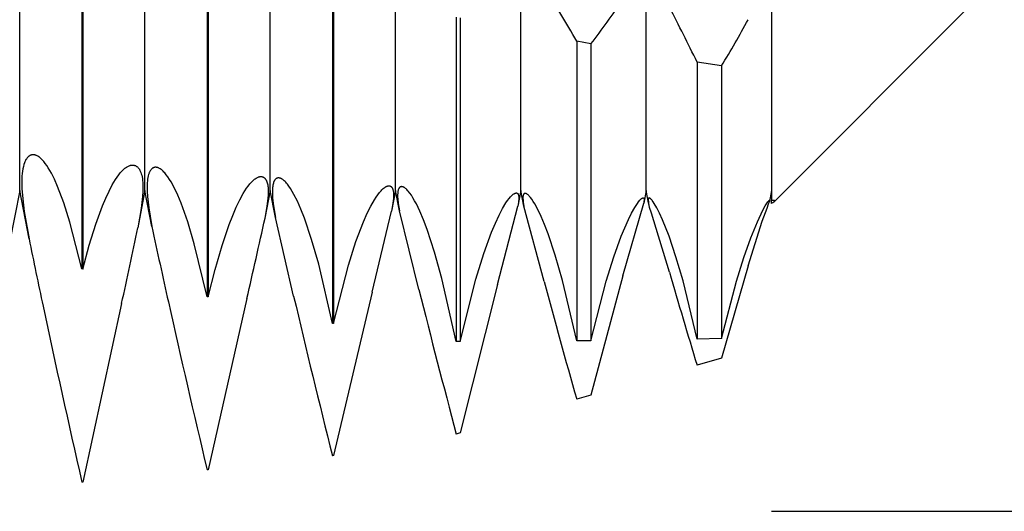
# Model space of a CAD drawing. Extents: x -44 to 82, y -4 to 95.
# Drawn here: x 60 to 68, y -4 to 0 of the extents above; entities that cross this region are included whole.
import ezdxf

# ---------------------------------------------------------------- set-up
doc = ezdxf.new("R2010")
doc.units = 0
doc.header["$PDMODE"] = 1
doc.header["$PDSIZE"] = 1
doc.layers.get('DEFPOINTS').update_dxf_attribs({"linetype": 'CONTINUOUS'})
doc.layers.add('1', color=4, linetype='CONTINUOUS')
doc.layers.add('2', color=7, linetype='CONTINUOUS')
doc.styles.get("Standard").update_dxf_attribs({"font": 'monos.ttf'})
doc.dimstyles.get("Standard").update_dxf_attribs({"dimtxt": 3.5, "dimasz": 2.5, "dimexe": 0, "dimexo": 1.25, "dimtad": 1, "dimtoh": 1, "dimdsep": 46, "dimtxsty": 'STANDARD', "dimcen": 0.09, "dimazin": 2, "dimtp": 1, "dimtm": 1, "dimtfac": 1, "dimtofl": 0, "dimtmove": 0, "dimatfit": 3, "dimfxl": 1, "dimtolj": 1, "dimtzin": 0, "dimarcsym": 0})

# ---------------------------------------------------------------- blocks, each defined once
blk = doc.blocks.new('*D2')
at = {"layer": '2', "color": 0, "lineweight": -2}
for p, q in [((66, 4), (82.25, 4)), ((81, 1.5), (81, -1.5)), ((66, -4), (82.25, -4))]:
    blk.add_line(p, q, dxfattribs=at)
at = {"layer": '2', "color": 0}
for points in [[(81.4167, 1.5), (80.5833, 1.5), (81, 4)], [(80.5833, -1.5), (81.4167, -1.5), (81, -4)]]:
    blk.add_solid(points, dxfattribs=at)
at = {"layer": 'DEFPOINTS', "color": 0}
for p in [(66, 4), (66, -4), (81, -4)]:
    blk.add_point(p, dxfattribs=at)
at = {"layer": '2', "color": 0, "insert": (78.5638, 0), "char_height": 3.5, "attachment_point": 5, "rotation": 90}
blk.add_mtext('\\A1;8', dxfattribs=at)

msp = doc.modelspace()

# ---------------------------------------------------------------- linework, layer by layer
at = {"layer": '1', "color": 1}
for p, q in [((60, -1.44), (60, 1.44)), ((61, -1.44), (61, 1.44)), ((62, -1.44), (62, 1.44)), ((63, -1.44), (63, 1.44)), ((64, -1.44), (64, 1.44)), ((65, -1.44), (65, 1.44)), ((60.4961, 0.7193), (60.4961, -2.0656)), ((60.5039, 0.7173), (60.5039, -2.0674)), ((66, 0.6433), (66, -1.5226)), ((61.4961, 0.4569), (61.4961, -2.2881)), ((61.5039, 0.4549), (61.5039, -2.2898)), ((62.4961, 0.1926), (62.4961, -2.5005)), ((62.5039, 0.1905), (62.5039, -2.5021)), ((66.0231, -1.5269), (67.55, 0)), ((63.4845, -0.0562), (63.4845, -2.6446)), ((63.5168, -0.0631), (63.5168, -2.6447)), ((64.4454, -0.2491), (64.4454, -2.6412)), ((64.5592, -0.2702), (64.4454, -0.2491)), ((64.5592, -0.2702), (64.5592, -2.64)), ((65.4063, -0.4155), (65.4063, -2.6259)), ((65.6016, -0.4461), (65.4063, -0.4155)), ((65.6016, -0.4461), (65.6016, -2.6212)), ((60.0638, -1.1757), (60.0602, -1.1799)), ((60.0674, -1.172), (60.0638, -1.1757)), ((60.0712, -1.1686), (60.0674, -1.172)), ((60.0731, -1.167), (60.0712, -1.1686)), ((60.075, -1.1656), (60.0731, -1.167)), ((60.077, -1.1642), (60.075, -1.1656)), ((60.079, -1.1629), (60.077, -1.1642)), ((60.081, -1.1617), (60.079, -1.1629)), ((60.083, -1.1606), (60.081, -1.1617)), ((60.0851, -1.1596), (60.083, -1.1606)), ((60.0871, -1.1587), (60.0851, -1.1596)), ((60.0892, -1.1579), (60.0871, -1.1587)), ((60.0913, -1.1572), (60.0892, -1.1579)), ((60.0935, -1.1566), (60.0913, -1.1572)), ((60.0956, -1.156), (60.0935, -1.1566)), ((60.0978, -1.1556), (60.0956, -1.156)), ((60.1, -1.1552), (60.0978, -1.1556)), ((60.1022, -1.155), (60.1, -1.1552)), ((60.1044, -1.1548), (60.1022, -1.155)), ((60.1066, -1.1548), (60.1044, -1.1548)), ((60.1089, -1.1548), (60.1066, -1.1548)), ((60.1112, -1.1549), (60.1089, -1.1548)), ((60.1135, -1.1551), (60.1112, -1.1549)), ((60.1161, -1.1554), (60.1135, -1.1551)), ((60.1187, -1.1559), (60.1161, -1.1554)), ((60.1213, -1.1565), (60.1187, -1.1559)), ((60.124, -1.1572), (60.1213, -1.1565)), ((60.1267, -1.158), (60.124, -1.1572)), ((60.1294, -1.1589), (60.1267, -1.158)), ((60.1321, -1.16), (60.1294, -1.1589)), ((60.1348, -1.1612), (60.1321, -1.16)), ((60.1403, -1.1639), (60.1348, -1.1612)), ((60.1459, -1.167), (60.1403, -1.1639)), ((60.1515, -1.1706), (60.1459, -1.167)), ((60.1572, -1.1747), (60.1515, -1.1706)), ((60.1629, -1.1793), (60.1572, -1.1747)), ((60.0293, -1.2493), (60.0255, -1.2665)), ((60.0337, -1.2334), (60.0293, -1.2493)), ((60.0386, -1.219), (60.0337, -1.2334)), ((60.0413, -1.2123), (60.0386, -1.219)), ((60.0442, -1.206), (60.0413, -1.2123)), ((60.0471, -1.2), (60.0442, -1.206)), ((60.0502, -1.1944), (60.0471, -1.2)), ((60.0534, -1.1892), (60.0502, -1.1944)), ((60.0568, -1.1843), (60.0534, -1.1892)), ((60.0602, -1.1799), (60.0568, -1.1843)), ((60.1687, -1.1843), (60.1629, -1.1793)), ((60.1745, -1.1898), (60.1687, -1.1843)), ((60.1803, -1.1957), (60.1745, -1.1898)), ((60.1922, -1.209), (60.1803, -1.1957)), ((60.2041, -1.224), (60.1922, -1.209)), ((60.2162, -1.2409), (60.2041, -1.224)), ((60.2283, -1.2595), (60.2162, -1.2409)), ((60.8454, -1.2589), (60.8513, -1.2548)), ((60.8513, -1.2548), (60.8571, -1.2511)), ((60.8571, -1.2511), (60.8628, -1.2478)), ((60.8628, -1.2478), (60.8685, -1.245)), ((60.8685, -1.245), (60.8741, -1.2426)), ((60.8741, -1.2426), (60.8797, -1.2407)), ((60.8797, -1.2407), (60.8824, -1.2399)), ((60.8824, -1.2399), (60.8851, -1.2392)), ((60.8851, -1.2392), (60.8878, -1.2386)), ((60.8878, -1.2386), (60.8905, -1.2381)), ((60.8905, -1.2381), (60.8931, -1.2378)), ((60.8931, -1.2378), (60.8958, -1.2375)), ((60.8958, -1.2375), (60.8984, -1.2374)), ((60.8984, -1.2374), (60.9009, -1.2373)), ((60.9009, -1.2373), (60.9035, -1.2374)), ((60.9035, -1.2374), (60.906, -1.2376)), ((60.906, -1.2376), (60.9096, -1.2381)), ((60.9096, -1.2381), (60.9131, -1.2388)), ((60.9131, -1.2388), (60.9166, -1.2397)), ((60.9166, -1.2397), (60.92, -1.2408)), ((60.92, -1.2408), (60.9233, -1.2422)), ((60.9233, -1.2422), (60.9266, -1.2438)), ((60.9266, -1.2438), (60.9298, -1.2457)), ((60.9298, -1.2457), (60.933, -1.2477)), ((60.933, -1.2477), (60.9361, -1.25)), ((60.9361, -1.25), (60.939, -1.2526)), ((60.939, -1.2526), (60.942, -1.2553)), ((60.942, -1.2553), (60.9448, -1.2583)), ((61.0729, -1.2568), (61.0713, -1.2573)), ((61.0745, -1.2564), (61.0729, -1.2568)), ((61.0761, -1.256), (61.0745, -1.2564)), ((61.0777, -1.2557), (61.0761, -1.256)), ((61.0794, -1.2554), (61.0777, -1.2557)), ((61.0811, -1.2553), (61.0794, -1.2554)), ((61.0828, -1.2551), (61.0811, -1.2553)), ((61.0845, -1.2551), (61.0828, -1.2551)), ((61.0862, -1.2551), (61.0845, -1.2551)), ((61.0879, -1.2551), (61.0862, -1.2551)), ((61.0897, -1.2553), (61.0879, -1.2551)), ((61.0922, -1.2556), (61.0897, -1.2553)), ((61.0948, -1.256), (61.0922, -1.2556)), ((61.0975, -1.2566), (61.0948, -1.256)), ((61.1001, -1.2573), (61.0975, -1.2566)), ((60.018, -1.3265), (60.0164, -1.3731)), ((60.0198, -1.3052), (60.018, -1.3265)), ((60.0223, -1.2852), (60.0198, -1.3052)), ((60.0255, -1.2665), (60.0223, -1.2852)), ((60.2528, -1.302), (60.2283, -1.2595)), ((60.2775, -1.3513), (60.2528, -1.302)), ((60.7648, -1.3518), (60.7776, -1.3328)), ((60.7776, -1.3328), (60.7903, -1.3155)), ((60.7903, -1.3155), (60.8028, -1.2999)), ((60.8028, -1.2999), (60.8152, -1.286)), ((60.8152, -1.286), (60.8274, -1.2739)), ((60.8274, -1.2739), (60.8335, -1.2684)), ((60.8335, -1.2684), (60.8395, -1.2634)), ((60.8395, -1.2634), (60.8454, -1.2589)), ((60.9448, -1.2583), (60.9476, -1.2616)), ((60.9476, -1.2616), (60.9503, -1.265)), ((60.9503, -1.265), (60.9529, -1.2687)), ((60.9529, -1.2687), (60.9554, -1.2727)), ((60.9554, -1.2727), (60.9578, -1.2768)), ((60.9578, -1.2768), (60.9601, -1.2812)), ((60.9601, -1.2812), (60.9623, -1.2859)), ((60.9623, -1.2859), (60.9665, -1.2958)), ((60.9665, -1.2958), (60.9703, -1.3068)), ((60.9703, -1.3068), (60.9736, -1.3186)), ((60.9736, -1.3186), (60.9765, -1.3314)), ((60.9765, -1.3314), (60.9789, -1.3452)), ((61.0259, -1.3238), (61.0231, -1.3361)), ((61.029, -1.3126), (61.0259, -1.3238)), ((61.0326, -1.3023), (61.029, -1.3126)), ((61.0346, -1.2975), (61.0326, -1.3023)), ((61.0366, -1.293), (61.0346, -1.2975)), ((61.0388, -1.2887), (61.0366, -1.293)), ((61.041, -1.2847), (61.0388, -1.2887)), ((61.0433, -1.281), (61.041, -1.2847)), ((61.0458, -1.2775), (61.0433, -1.281)), ((61.0483, -1.2742), (61.0458, -1.2775)), ((61.0509, -1.2712), (61.0483, -1.2742)), ((61.0536, -1.2685), (61.0509, -1.2712)), ((61.0563, -1.266), (61.0536, -1.2685)), ((61.0592, -1.2637), (61.0563, -1.266)), ((61.0606, -1.2627), (61.0592, -1.2637)), ((61.0621, -1.2617), (61.0606, -1.2627)), ((61.0636, -1.2608), (61.0621, -1.2617)), ((61.0651, -1.26), (61.0636, -1.2608)), ((61.0666, -1.2593), (61.0651, -1.26)), ((61.0681, -1.2586), (61.0666, -1.2593)), ((61.0697, -1.2579), (61.0681, -1.2586)), ((61.0713, -1.2573), (61.0697, -1.2579)), ((61.1028, -1.2582), (61.1001, -1.2573)), ((61.1055, -1.2592), (61.1028, -1.2582)), ((61.1082, -1.2603), (61.1055, -1.2592)), ((61.111, -1.2616), (61.1082, -1.2603)), ((61.1166, -1.2645), (61.111, -1.2616)), ((61.1222, -1.268), (61.1166, -1.2645)), ((61.128, -1.272), (61.1222, -1.268)), ((61.1338, -1.2766), (61.128, -1.272)), ((61.1397, -1.2817), (61.1338, -1.2766)), ((61.1457, -1.2873), (61.1397, -1.2817)), ((61.1517, -1.2935), (61.1457, -1.2873)), ((61.1578, -1.3002), (61.1517, -1.2935)), ((61.1702, -1.3151), (61.1578, -1.3002)), ((61.1828, -1.3322), (61.1702, -1.3151)), ((61.1955, -1.3514), (61.1828, -1.3322)), ((61.8976, -1.3361), (61.9032, -1.3337)), ((61.9032, -1.3337), (61.9059, -1.3326)), ((61.9059, -1.3326), (61.9086, -1.3317)), ((61.9086, -1.3317), (61.9113, -1.331)), ((61.9113, -1.331), (61.9139, -1.3303)), ((61.9139, -1.3303), (61.9165, -1.3298)), ((61.9165, -1.3298), (61.919, -1.3294)), ((61.919, -1.3294), (61.9216, -1.3292)), ((61.9216, -1.3292), (61.9241, -1.329)), ((61.9241, -1.329), (61.9265, -1.329)), ((61.9265, -1.329), (61.9289, -1.3292)), ((61.9289, -1.3292), (61.9315, -1.3294)), ((61.9315, -1.3294), (61.934, -1.3299)), ((61.934, -1.3299), (61.9365, -1.3305)), ((61.9365, -1.3305), (61.9389, -1.3312)), ((61.9389, -1.3312), (61.9413, -1.3321)), ((61.9413, -1.3321), (61.9436, -1.3331)), ((61.9436, -1.3331), (61.9459, -1.3343)), ((61.9459, -1.3343), (61.9481, -1.3357)), ((61.9481, -1.3357), (61.9503, -1.3372)), ((60.0164, -1.3731), (60.0175, -1.4247)), ((60.3024, -1.4073), (60.2775, -1.3513)), ((60.3519, -1.5383), (60.3024, -1.4073)), ((60.7128, -1.4445), (60.739, -1.3948)), ((60.739, -1.3948), (60.7648, -1.3518)), ((60.9789, -1.3452), (60.9808, -1.3599)), ((60.9808, -1.3599), (60.9822, -1.3756)), ((60.9822, -1.3756), (60.9836, -1.4098)), ((60.9836, -1.4098), (60.9829, -1.4478)), ((61.0177, -1.3786), (61.0164, -1.4115)), ((61.0164, -1.4115), (61.017, -1.4481)), ((61.019, -1.3635), (61.0177, -1.3786)), ((61.0208, -1.3493), (61.019, -1.3635)), ((61.0231, -1.3361), (61.0208, -1.3493)), ((61.2084, -1.3725), (61.1955, -1.3514)), ((61.2345, -1.421), (61.2084, -1.3725)), ((61.8109, -1.4231), (61.8241, -1.4047)), ((61.8241, -1.4047), (61.8371, -1.3883)), ((61.8371, -1.3883), (61.8499, -1.3739)), ((61.8499, -1.3739), (61.8623, -1.3614)), ((61.8623, -1.3614), (61.8684, -1.3559)), ((61.8684, -1.3559), (61.8745, -1.3509)), ((61.8745, -1.3509), (61.8804, -1.3465)), ((61.8804, -1.3465), (61.8863, -1.3425)), ((61.8863, -1.3425), (61.892, -1.3391)), ((61.892, -1.3391), (61.8976, -1.3361)), ((61.9503, -1.3372), (61.9524, -1.3388)), ((61.9524, -1.3388), (61.9544, -1.3406)), ((61.9544, -1.3406), (61.9564, -1.3426)), ((61.9564, -1.3426), (61.9583, -1.3447)), ((61.9583, -1.3447), (61.9602, -1.347)), ((61.9602, -1.347), (61.962, -1.3494)), ((61.962, -1.3494), (61.9638, -1.352)), ((61.9638, -1.352), (61.9654, -1.3547)), ((61.9654, -1.3547), (61.967, -1.3576)), ((61.967, -1.3576), (61.9686, -1.3607)), ((61.9686, -1.3607), (61.9701, -1.3639)), ((61.9701, -1.3639), (61.9728, -1.3708)), ((61.9728, -1.3708), (61.9753, -1.3783)), ((61.9753, -1.3783), (61.9774, -1.3864)), ((61.9774, -1.3864), (61.9793, -1.3952)), ((61.9793, -1.3952), (61.9808, -1.4046)), ((61.9808, -1.4046), (61.982, -1.4146)), ((62.0191, -1.4072), (62.0179, -1.4169)), ((62.0205, -1.3981), (62.0191, -1.4072)), ((62.0223, -1.3897), (62.0205, -1.3981)), ((62.0244, -1.382), (62.0223, -1.3897)), ((62.0267, -1.3749), (62.0244, -1.382)), ((62.028, -1.3716), (62.0267, -1.3749)), ((62.0293, -1.3684), (62.028, -1.3716)), ((62.0308, -1.3654), (62.0293, -1.3684)), ((62.0323, -1.3626), (62.0308, -1.3654)), ((62.0338, -1.36), (62.0323, -1.3626)), ((62.0354, -1.3575), (62.0338, -1.36)), ((62.0371, -1.3551), (62.0354, -1.3575)), ((62.0389, -1.353), (62.0371, -1.3551)), ((62.0407, -1.351), (62.0389, -1.353)), ((62.0426, -1.3492), (62.0407, -1.351)), ((62.0445, -1.3475), (62.0426, -1.3492)), ((62.0465, -1.346), (62.0445, -1.3475)), ((62.0475, -1.3453), (62.0465, -1.346)), ((62.0486, -1.3447), (62.0475, -1.3453)), ((62.0496, -1.3441), (62.0486, -1.3447)), ((62.0507, -1.3436), (62.0496, -1.3441)), ((62.0518, -1.343), (62.0507, -1.3436)), ((62.0528, -1.3426), (62.0518, -1.343)), ((62.0539, -1.3421), (62.0528, -1.3426)), ((62.0551, -1.3418), (62.0539, -1.3421)), ((62.0562, -1.3414), (62.0551, -1.3418)), ((62.0573, -1.3411), (62.0562, -1.3414)), ((62.0585, -1.3409), (62.0573, -1.3411)), ((62.0597, -1.3406), (62.0585, -1.3409)), ((62.0608, -1.3405), (62.0597, -1.3406)), ((62.062, -1.3403), (62.0608, -1.3405)), ((62.0632, -1.3402), (62.062, -1.3403)), ((62.0657, -1.3402), (62.0632, -1.3402)), ((62.0682, -1.3403), (62.0657, -1.3402)), ((62.0706, -1.3406), (62.0682, -1.3403)), ((62.0731, -1.341), (62.0706, -1.3406)), ((62.0756, -1.3416), (62.0731, -1.341)), ((62.0782, -1.3423), (62.0756, -1.3416)), ((62.0808, -1.3432), (62.0782, -1.3423)), ((62.0834, -1.3442), (62.0808, -1.3432)), ((62.0861, -1.3455), (62.0834, -1.3442)), ((62.0888, -1.3468), (62.0861, -1.3455)), ((62.0915, -1.3483), (62.0888, -1.3468)), ((62.0943, -1.35), (62.0915, -1.3483)), ((62.0999, -1.3538), (62.0943, -1.35)), ((62.1057, -1.3582), (62.0999, -1.3538)), ((62.1116, -1.3633), (62.1057, -1.3582)), ((62.1176, -1.3689), (62.1116, -1.3633)), ((62.1236, -1.3752), (62.1176, -1.3689)), ((62.1298, -1.3821), (62.1236, -1.3752)), ((62.1361, -1.3896), (62.1298, -1.3821)), ((62.1489, -1.4064), (62.1361, -1.3896)), ((62.1619, -1.4256), (62.1489, -1.4064)), ((62.9137, -1.416), (62.9192, -1.4124)), ((62.9192, -1.4124), (62.9219, -1.4108)), ((62.9219, -1.4108), (62.9246, -1.4094)), ((62.9246, -1.4094), (62.9272, -1.4081)), ((62.9272, -1.4081), (62.9297, -1.407)), ((62.9297, -1.407), (62.9323, -1.406)), ((62.9323, -1.406), (62.9348, -1.4052)), ((62.9348, -1.4052), (62.9372, -1.4045)), ((62.9372, -1.4045), (62.9396, -1.404)), ((62.9396, -1.404), (62.9419, -1.4036)), ((62.9419, -1.4036), (62.9442, -1.4033)), ((62.9442, -1.4033), (62.9465, -1.4032)), ((62.9465, -1.4032), (62.9486, -1.4033)), ((62.9486, -1.4033), (62.9503, -1.4035)), ((62.9503, -1.4035), (62.952, -1.4037)), ((62.952, -1.4037), (62.9536, -1.4041)), ((62.9536, -1.4041), (62.9551, -1.4045)), ((62.9551, -1.4045), (62.9567, -1.405)), ((62.9567, -1.405), (62.9582, -1.4056)), ((62.9582, -1.4056), (62.9596, -1.4063)), ((62.9596, -1.4063), (62.961, -1.4071)), ((62.961, -1.4071), (62.9624, -1.408)), ((62.9624, -1.408), (62.9638, -1.409)), ((62.9638, -1.409), (62.9651, -1.4101)), ((62.9651, -1.4101), (62.9664, -1.4113)), ((62.9664, -1.4113), (62.9676, -1.4126)), ((62.9676, -1.4126), (62.9688, -1.4139)), ((62.9688, -1.4139), (62.9699, -1.4154)), ((63.0343, -1.4142), (63.0331, -1.4152)), ((63.0356, -1.4133), (63.0343, -1.4142)), ((63.0369, -1.4125), (63.0356, -1.4133)), ((63.0376, -1.4121), (63.0369, -1.4125)), ((63.0383, -1.4118), (63.0376, -1.4121)), ((63.039, -1.4115), (63.0383, -1.4118)), ((63.0397, -1.4112), (63.039, -1.4115)), ((63.0404, -1.4109), (63.0397, -1.4112)), ((63.0411, -1.4107), (63.0404, -1.4109)), ((63.0418, -1.4105), (63.0411, -1.4107)), ((63.0426, -1.4103), (63.0418, -1.4105)), ((63.0433, -1.4101), (63.0426, -1.4103)), ((63.0448, -1.4099), (63.0433, -1.4101)), ((63.0464, -1.4097), (63.0448, -1.4099)), ((63.048, -1.4097), (63.0464, -1.4097)), ((63.0496, -1.4097), (63.048, -1.4097)), ((63.0507, -1.4098), (63.0496, -1.4097)), ((63.0517, -1.4099), (63.0507, -1.4098)), ((63.0528, -1.4101), (63.0517, -1.4099)), ((63.0539, -1.4103), (63.0528, -1.4101)), ((63.0562, -1.4109), (63.0539, -1.4103)), ((63.0584, -1.4116), (63.0562, -1.4109)), ((63.0608, -1.4125), (63.0584, -1.4116)), ((63.0632, -1.4135), (63.0608, -1.4125)), ((63.0656, -1.4147), (63.0632, -1.4135)), ((60, -1.44), (59.9215, -1.8451)), ((60.0749, -1.8267), (60, -1.44)), ((60.0175, -1.4247), (60.0214, -1.4812)), ((60.0214, -1.4812), (60.0366, -1.6073)), ((60.6865, -1.5008), (60.7128, -1.4445)), ((61, -1.44), (60.9422, -1.7384)), ((60.9802, -1.4896), (60.9689, -1.5845)), ((60.9829, -1.4478), (60.9802, -1.4896)), ((61.0559, -1.7285), (61, -1.44)), ((61.017, -1.4481), (61.0195, -1.4881)), ((61.0195, -1.4881), (61.03, -1.578)), ((61.2609, -1.4772), (61.2345, -1.421)), ((61.2875, -1.5411), (61.2609, -1.4772)), ((61.7565, -1.5161), (61.784, -1.4657)), ((61.784, -1.4657), (61.7975, -1.4435)), ((61.7975, -1.4435), (61.8109, -1.4231)), ((62, -1.44), (61.9571, -1.6614)), ((61.9831, -1.4744), (61.9812, -1.5027)), ((61.982, -1.4146), (61.9829, -1.4253)), ((61.9829, -1.4253), (61.9836, -1.4485)), ((61.9836, -1.4485), (61.9831, -1.4744)), ((62.0419, -1.656), (62, -1.44)), ((62.0171, -1.4272), (62.0164, -1.4496)), ((62.0164, -1.4496), (62.0169, -1.4744)), ((62.0169, -1.4744), (62.0187, -1.5016)), ((62.0179, -1.4169), (62.0171, -1.4272)), ((62.1752, -1.4471), (62.1619, -1.4256)), ((62.1888, -1.4711), (62.1752, -1.4471)), ((62.2163, -1.5257), (62.1888, -1.4711)), ((62.8448, -1.4934), (62.8582, -1.4742)), ((62.8582, -1.4742), (62.8713, -1.4573)), ((62.8713, -1.4573), (62.884, -1.4426)), ((62.884, -1.4426), (62.8902, -1.4361)), ((62.8902, -1.4361), (62.8963, -1.4302)), ((62.8963, -1.4302), (62.9022, -1.4249)), ((62.9022, -1.4249), (62.908, -1.4202)), ((62.908, -1.4202), (62.9137, -1.416)), ((63, -1.44), (62.9679, -1.6057)), ((62.9699, -1.4154), (62.971, -1.417)), ((62.971, -1.417), (62.9721, -1.4186)), ((62.9721, -1.4186), (62.9731, -1.4204)), ((62.9731, -1.4204), (62.9741, -1.4222)), ((62.9741, -1.4222), (62.975, -1.4242)), ((62.975, -1.4242), (62.9759, -1.4262)), ((62.9759, -1.4262), (62.9775, -1.4305)), ((62.9775, -1.4305), (62.979, -1.4353)), ((62.979, -1.4353), (62.9802, -1.4404)), ((62.9802, -1.4404), (62.9813, -1.4459)), ((62.9813, -1.4459), (62.9821, -1.4518)), ((62.9821, -1.4518), (62.9828, -1.4581)), ((62.9835, -1.4872), (62.9827, -1.5041)), ((62.9828, -1.4581), (62.9836, -1.4719)), ((62.9836, -1.4719), (62.9835, -1.4872)), ((63.0315, -1.6027), (63, -1.44)), ((63.0169, -1.4626), (63.0164, -1.4762)), ((63.0164, -1.4762), (63.0166, -1.4913)), ((63.0166, -1.4913), (63.0176, -1.5079)), ((63.0175, -1.4563), (63.0169, -1.4626)), ((63.0182, -1.4505), (63.0175, -1.4563)), ((63.0191, -1.445), (63.0182, -1.4505)), ((63.0203, -1.4399), (63.0191, -1.445)), ((63.0216, -1.4352), (63.0203, -1.4399)), ((63.023, -1.4309), (63.0216, -1.4352)), ((63.0239, -1.4289), (63.023, -1.4309)), ((63.0247, -1.4269), (63.0239, -1.4289)), ((63.0256, -1.4251), (63.0247, -1.4269)), ((63.0266, -1.4234), (63.0256, -1.4251)), ((63.0275, -1.4218), (63.0266, -1.4234)), ((63.0286, -1.4203), (63.0275, -1.4218)), ((63.0296, -1.4189), (63.0286, -1.4203)), ((63.0308, -1.4176), (63.0296, -1.4189)), ((63.0319, -1.4164), (63.0308, -1.4176)), ((63.0331, -1.4152), (63.0319, -1.4164)), ((63.0681, -1.4161), (63.0656, -1.4147)), ((63.0706, -1.4177), (63.0681, -1.4161)), ((63.0732, -1.4194), (63.0706, -1.4177)), ((63.0785, -1.4233), (63.0732, -1.4194)), ((63.0839, -1.428), (63.0785, -1.4233)), ((63.0895, -1.4332), (63.0839, -1.428)), ((63.0953, -1.4392), (63.0895, -1.4332)), ((63.1012, -1.4458), (63.0953, -1.4392)), ((63.1133, -1.461), (63.1012, -1.4458)), ((63.1259, -1.4788), (63.1133, -1.461)), ((63.1389, -1.4991), (63.1259, -1.4788)), ((63.9062, -1.5044), (63.9179, -1.4907)), ((63.9179, -1.4907), (63.9235, -1.4847)), ((63.9235, -1.4847), (63.9289, -1.4794)), ((63.9289, -1.4794), (63.9341, -1.4747)), ((63.9341, -1.4747), (63.9391, -1.4706)), ((63.9391, -1.4706), (63.9439, -1.4672)), ((63.9439, -1.4672), (63.9463, -1.4658)), ((63.9463, -1.4658), (63.9485, -1.4645)), ((63.9485, -1.4645), (63.9508, -1.4633)), ((63.9508, -1.4633), (63.9529, -1.4623)), ((63.9529, -1.4623), (63.955, -1.4615)), ((63.955, -1.4615), (63.957, -1.4608)), ((63.957, -1.4608), (63.958, -1.4606)), ((63.958, -1.4606), (63.959, -1.4604)), ((63.959, -1.4604), (63.96, -1.4602)), ((63.96, -1.4602), (63.9609, -1.46)), ((63.9609, -1.46), (63.9618, -1.4599)), ((63.9618, -1.4599), (63.9627, -1.4599)), ((63.9627, -1.4599), (63.9636, -1.4598)), ((63.9636, -1.4598), (63.9645, -1.4599)), ((63.9645, -1.4599), (63.9654, -1.4599)), ((63.9654, -1.4599), (63.9664, -1.46)), ((63.9664, -1.46), (63.9672, -1.4602)), ((63.9672, -1.4602), (63.9681, -1.4604)), ((63.9681, -1.4604), (63.969, -1.4607)), ((63.969, -1.4607), (63.9698, -1.461)), ((63.9698, -1.461), (63.9706, -1.4614)), ((63.9706, -1.4614), (63.9714, -1.4618)), ((63.9714, -1.4618), (63.9721, -1.4623)), ((63.9721, -1.4623), (63.9729, -1.4628)), ((63.9729, -1.4628), (63.9736, -1.4633)), ((63.9736, -1.4633), (63.9743, -1.4639)), ((63.9743, -1.4639), (63.9749, -1.4646)), ((63.9749, -1.4646), (63.9756, -1.4653)), ((64, -1.44), (63.9755, -1.5664)), ((63.9756, -1.4653), (63.9762, -1.4661)), ((63.9762, -1.4661), (63.9768, -1.4669)), ((63.9768, -1.4669), (63.9774, -1.4678)), ((63.9774, -1.4678), (63.9779, -1.4687)), ((63.9779, -1.4687), (63.9785, -1.4697)), ((63.9785, -1.4697), (63.979, -1.4707)), ((63.979, -1.4707), (63.9794, -1.4717)), ((63.9794, -1.4717), (63.9803, -1.474)), ((63.9803, -1.474), (63.9811, -1.4765)), ((63.9811, -1.4765), (63.9818, -1.4792)), ((63.9818, -1.4792), (63.9823, -1.4821)), ((63.9823, -1.4821), (63.9828, -1.4852)), ((63.9828, -1.4852), (63.9832, -1.4885)), ((63.9832, -1.4885), (63.9836, -1.4958)), ((64.0242, -1.5649), (64, -1.44)), ((64.0166, -1.4918), (64.0164, -1.499)), ((64.0169, -1.4884), (64.0166, -1.4918)), ((64.0173, -1.4853), (64.0169, -1.4884)), ((64.0178, -1.4824), (64.0173, -1.4853)), ((64.0184, -1.4797), (64.0178, -1.4824)), ((64.019, -1.4772), (64.0184, -1.4797)), ((64.0198, -1.4749), (64.019, -1.4772)), ((64.0202, -1.4738), (64.0198, -1.4749)), ((64.0207, -1.4727), (64.0202, -1.4738)), ((64.0212, -1.4718), (64.0207, -1.4727)), ((64.0217, -1.4708), (64.0212, -1.4718)), ((64.0222, -1.47), (64.0217, -1.4708)), ((64.0227, -1.4692), (64.0222, -1.47)), ((64.0233, -1.4684), (64.0227, -1.4692)), ((64.0239, -1.4677), (64.0233, -1.4684)), ((64.0245, -1.467), (64.0239, -1.4677)), ((64.0252, -1.4664), (64.0245, -1.467)), ((64.0258, -1.4658), (64.0252, -1.4664)), ((64.0265, -1.4653), (64.0258, -1.4658)), ((64.0272, -1.4649), (64.0265, -1.4653)), ((64.0279, -1.4645), (64.0272, -1.4649)), ((64.0287, -1.4641), (64.0279, -1.4645)), ((64.0295, -1.4638), (64.0287, -1.4641)), ((64.0303, -1.4636), (64.0295, -1.4638)), ((64.0311, -1.4634), (64.0303, -1.4636)), ((64.0319, -1.4632), (64.0311, -1.4634)), ((64.0328, -1.4631), (64.0319, -1.4632)), ((64.0337, -1.4631), (64.0328, -1.4631)), ((64.0346, -1.4631), (64.0337, -1.4631)), ((64.0354, -1.4632), (64.0346, -1.4631)), ((64.0362, -1.4633), (64.0354, -1.4632)), ((64.037, -1.4634), (64.0362, -1.4633)), ((64.0378, -1.4636), (64.037, -1.4634)), ((64.0387, -1.4638), (64.0378, -1.4636)), ((64.0396, -1.464), (64.0387, -1.4638)), ((64.0414, -1.4647), (64.0396, -1.464)), ((64.0432, -1.4655), (64.0414, -1.4647)), ((64.0451, -1.4664), (64.0432, -1.4655)), ((64.0471, -1.4675), (64.0451, -1.4664)), ((64.0491, -1.4688), (64.0471, -1.4675)), ((64.0512, -1.4702), (64.0491, -1.4688)), ((64.0533, -1.4718), (64.0512, -1.4702)), ((64.0577, -1.4754), (64.0533, -1.4718)), ((64.0623, -1.4797), (64.0577, -1.4754)), ((64.067, -1.4846), (64.0623, -1.4797)), ((64.072, -1.4901), (64.067, -1.4846)), ((64.0771, -1.4962), (64.072, -1.4901)), ((65, -1.44), (64.9805, -1.5408)), ((65.0194, -1.54), (65, -1.44)), ((66, -1.44), (65.9831, -1.5272)), ((60.401, -1.6932), (60.3519, -1.5383)), ((60.6074, -1.7079), (60.6601, -1.5636)), ((60.6601, -1.5636), (60.6865, -1.5008)), ((61.3408, -1.6905), (61.2875, -1.5411)), ((61.7286, -1.574), (61.7565, -1.5161)), ((61.9735, -1.567), (61.9571, -1.6614)), ((61.9812, -1.5027), (61.9735, -1.567)), ((62.0187, -1.5016), (62.0258, -1.5628)), ((62.0258, -1.5628), (62.0419, -1.656)), ((62.2444, -1.5894), (62.2163, -1.5257)), ((62.7737, -1.6226), (62.8028, -1.5644)), ((62.8028, -1.5644), (62.831, -1.5149)), ((62.831, -1.5149), (62.8448, -1.4934)), ((62.9785, -1.5426), (62.9679, -1.6057)), ((62.981, -1.5226), (62.9785, -1.5426)), ((62.9827, -1.5041), (62.981, -1.5226)), ((63.0176, -1.5079), (63.0218, -1.5453)), ((63.0218, -1.5453), (63.0315, -1.6027)), ((63.1522, -1.5221), (63.1389, -1.4991)), ((63.1658, -1.5475), (63.1522, -1.5221)), ((63.1938, -1.6058), (63.1658, -1.5475)), ((63.8134, -2.1909), (63.9755, -1.5664)), ((63.8541, -1.5839), (63.8811, -1.5393)), ((63.8811, -1.5393), (63.8939, -1.5206)), ((63.8939, -1.5206), (63.9062, -1.5044)), ((63.9811, -1.533), (63.9755, -1.5664)), ((63.9823, -1.5225), (63.9811, -1.533)), ((63.9832, -1.5127), (63.9823, -1.5225)), ((63.9836, -1.5038), (63.9832, -1.5127)), ((63.9836, -1.4958), (63.9836, -1.5038)), ((64.0164, -1.499), (64.0165, -1.507)), ((64.0165, -1.507), (64.017, -1.5158)), ((64.017, -1.5158), (64.0193, -1.5358)), ((64.0193, -1.5358), (64.0242, -1.5649)), ((64.1866, -2.1658), (64.0242, -1.5649)), ((64.0878, -1.5104), (64.0771, -1.4962)), ((64.099, -1.5271), (64.0878, -1.5104)), ((64.1108, -1.5463), (64.099, -1.5271)), ((64.1356, -1.592), (64.1108, -1.5463)), ((64.8134, -2.1207), (64.9805, -1.5408)), ((64.9082, -1.5772), (64.9195, -1.559)), ((64.9195, -1.559), (64.9301, -1.5431)), ((64.9301, -1.5431), (64.9401, -1.5296)), ((64.9401, -1.5296), (64.9492, -1.5184)), ((64.9492, -1.5184), (64.9534, -1.5138)), ((64.9534, -1.5138), (64.9574, -1.5098)), ((64.9574, -1.5098), (64.9612, -1.5064)), ((64.9612, -1.5064), (64.9629, -1.5049)), ((64.9629, -1.5049), (64.9647, -1.5036)), ((64.9647, -1.5036), (64.9663, -1.5024)), ((64.9663, -1.5024), (64.9679, -1.5014)), ((64.9679, -1.5014), (64.9694, -1.5006)), ((64.9694, -1.5006), (64.9701, -1.5002)), ((64.9701, -1.5002), (64.9708, -1.4999)), ((64.9708, -1.4999), (64.9715, -1.4996)), ((64.9715, -1.4996), (64.9722, -1.4993)), ((64.9722, -1.4993), (64.9729, -1.4991)), ((64.9729, -1.4991), (64.9735, -1.499)), ((64.9735, -1.499), (64.9741, -1.4988)), ((64.9741, -1.4988), (64.9747, -1.4988)), ((64.9747, -1.4988), (64.9753, -1.4987)), ((64.9753, -1.4987), (64.9756, -1.4987)), ((64.9756, -1.4987), (64.9759, -1.4987)), ((64.9759, -1.4987), (64.9763, -1.4987)), ((64.9763, -1.4987), (64.9766, -1.4988)), ((64.9766, -1.4988), (64.977, -1.4988)), ((64.977, -1.4988), (64.9774, -1.4989)), ((64.9774, -1.4989), (64.9777, -1.499)), ((64.9777, -1.499), (64.9781, -1.4991)), ((64.9781, -1.4991), (64.9784, -1.4993)), ((64.9784, -1.4993), (64.9787, -1.4994)), ((64.9787, -1.4994), (64.979, -1.4996)), ((64.979, -1.4996), (64.9793, -1.4998)), ((64.9793, -1.4998), (64.9796, -1.5)), ((64.9796, -1.5), (64.9799, -1.5003)), ((64.9799, -1.5003), (64.9801, -1.5005)), ((64.9801, -1.5005), (64.9804, -1.5008)), ((64.9804, -1.5008), (64.9807, -1.5011)), ((64.9825, -1.5287), (64.9805, -1.5408)), ((64.9807, -1.5011), (64.9809, -1.5014)), ((64.9809, -1.5014), (64.9811, -1.5018)), ((64.9811, -1.5018), (64.9813, -1.5021)), ((64.9813, -1.5021), (64.9816, -1.5025)), ((64.9816, -1.5025), (64.9818, -1.5029)), ((64.9818, -1.5029), (64.982, -1.5033)), ((64.982, -1.5033), (64.9821, -1.5038)), ((64.9821, -1.5038), (64.9825, -1.5047)), ((64.9825, -1.5047), (64.9828, -1.5058)), ((64.9834, -1.5205), (64.9825, -1.5287)), ((64.9828, -1.5058), (64.983, -1.5069)), ((64.983, -1.5069), (64.9832, -1.508)), ((64.9832, -1.508), (64.9834, -1.5093)), ((64.9834, -1.5093), (64.9835, -1.5107)), ((64.9836, -1.5169), (64.9834, -1.5205)), ((64.9835, -1.5107), (64.9836, -1.5136)), ((64.9836, -1.5136), (64.9836, -1.5169)), ((65.0165, -1.5114), (65.0164, -1.5142)), ((65.0164, -1.5142), (65.0164, -1.5173)), ((65.0164, -1.5173), (65.0166, -1.5208)), ((65.0166, -1.5101), (65.0165, -1.5114)), ((65.0167, -1.5088), (65.0166, -1.5101)), ((65.0166, -1.5208), (65.0175, -1.5286)), ((65.0169, -1.5077), (65.0167, -1.5088)), ((65.0172, -1.5066), (65.0169, -1.5077)), ((65.0174, -1.5057), (65.0172, -1.5066)), ((65.0178, -1.5048), (65.0174, -1.5057)), ((65.0175, -1.5286), (65.0194, -1.54)), ((65.0179, -1.5043), (65.0178, -1.5048)), ((65.0181, -1.5039), (65.0179, -1.5043)), ((65.0183, -1.5036), (65.0181, -1.5039)), ((65.0185, -1.5032), (65.0183, -1.5036)), ((65.0187, -1.5029), (65.0185, -1.5032)), ((65.0189, -1.5025), (65.0187, -1.5029)), ((65.0191, -1.5022), (65.0189, -1.5025)), ((65.0194, -1.5019), (65.0191, -1.5022)), ((65.0196, -1.5017), (65.0194, -1.5019)), ((65.023, -1.5564), (65.0194, -1.54)), ((65.0199, -1.5014), (65.0196, -1.5017)), ((65.0202, -1.5012), (65.0199, -1.5014)), ((65.0204, -1.501), (65.0202, -1.5012)), ((65.0207, -1.5008), (65.0204, -1.501)), ((65.021, -1.5007), (65.0207, -1.5008)), ((65.0213, -1.5005), (65.021, -1.5007)), ((65.0216, -1.5004), (65.0213, -1.5005)), ((65.0219, -1.5003), (65.0216, -1.5004)), ((65.0223, -1.5002), (65.0219, -1.5003)), ((65.0226, -1.5002), (65.0223, -1.5002)), ((65.023, -1.5001), (65.0226, -1.5002)), ((65.0233, -1.5001), (65.023, -1.5001)), ((65.0279, -1.5755), (65.023, -1.5564)), ((65.0237, -1.5001), (65.0233, -1.5001)), ((65.0239, -1.5001), (65.0237, -1.5001)), ((65.0242, -1.5002), (65.0239, -1.5001)), ((65.0247, -1.5002), (65.0242, -1.5002)), ((65.0253, -1.5003), (65.0247, -1.5002)), ((65.0258, -1.5005), (65.0253, -1.5003)), ((65.0264, -1.5007), (65.0258, -1.5005)), ((65.027, -1.5009), (65.0264, -1.5007)), ((65.0276, -1.5011), (65.027, -1.5009)), ((65.0283, -1.5014), (65.0276, -1.5011)), ((65.0296, -1.5021), (65.0283, -1.5014)), ((65.0309, -1.503), (65.0296, -1.5021)), ((65.0323, -1.504), (65.0309, -1.503)), ((65.0338, -1.5051), (65.0323, -1.504)), ((65.0354, -1.5064), (65.0338, -1.5051)), ((65.037, -1.5079), (65.0354, -1.5064)), ((65.0404, -1.5112), (65.037, -1.5079)), ((65.044, -1.5152), (65.0404, -1.5112)), ((65.0478, -1.5197), (65.044, -1.5152)), ((65.056, -1.5307), (65.0478, -1.5197)), ((65.065, -1.544), (65.056, -1.5307)), ((65.085, -1.5777), (65.065, -1.544)), ((65.9322, -1.5972), (65.9505, -1.5638)), ((65.9505, -1.5638), (65.9653, -1.5396)), ((65.9653, -1.5396), (65.9713, -1.5311)), ((65.9655, -1.5804), (65.9773, -1.5473)), ((65.9713, -1.5311), (65.9738, -1.5277)), ((65.9738, -1.5277), (65.9761, -1.5249)), ((65.9761, -1.5249), (65.9781, -1.5227)), ((65.9773, -1.5473), (65.981, -1.5356)), ((65.9781, -1.5227), (65.979, -1.5219)), ((65.979, -1.5219), (65.9798, -1.5212)), ((65.9798, -1.5212), (65.9802, -1.5209)), ((65.9802, -1.5209), (65.9805, -1.5206)), ((65.9805, -1.5206), (65.9809, -1.5204)), ((65.9809, -1.5204), (65.9812, -1.5202)), ((65.981, -1.5356), (65.9822, -1.531)), ((65.9812, -1.5202), (65.9814, -1.5202)), ((65.9814, -1.5202), (65.9815, -1.5201)), ((65.9815, -1.5201), (65.9816, -1.5201)), ((65.9816, -1.5201), (65.9818, -1.52)), ((65.9818, -1.52), (65.9819, -1.52)), ((65.9819, -1.52), (65.982, -1.52)), ((65.982, -1.52), (65.9821, -1.5199)), ((65.9821, -1.5199), (65.9822, -1.5199)), ((65.9822, -1.5199), (65.9822, -1.5199)), ((65.9822, -1.5199), (65.9823, -1.5199)), ((65.9822, -1.531), (65.9831, -1.5272)), ((66, -1.5429), (66, -1.5226)), ((66.0193, -1.5204), (66.0193, -1.5204)), ((66.0203, -1.5204), (66.0193, -1.5204)), ((66.0212, -1.5205), (66.0203, -1.5204)), ((66.0222, -1.5206), (66.0212, -1.5205)), ((66.0226, -1.5207), (66.0222, -1.5206)), ((66.0231, -1.5207), (66.0226, -1.5207)), ((66.0235, -1.5208), (66.0231, -1.5207)), ((66.0231, -1.5269), (66.0239, -1.5261)), ((66.0238, -1.521), (66.0235, -1.5208)), ((66.0241, -1.5211), (66.0238, -1.521)), ((66.0239, -1.5261), (66.0242, -1.5257)), ((66.0243, -1.5211), (66.0241, -1.5211)), ((66.0242, -1.5257), (66.0245, -1.5254)), ((66.0244, -1.5212), (66.0243, -1.5211)), ((66.0246, -1.5213), (66.0244, -1.5212)), ((66.0245, -1.5254), (66.0247, -1.525)), ((66.0247, -1.5214), (66.0246, -1.5213)), ((66.0248, -1.5214), (66.0247, -1.5214)), ((66.0247, -1.525), (66.025, -1.5247)), ((66.0249, -1.5215), (66.0248, -1.5214)), ((66.025, -1.5216), (66.0249, -1.5215)), ((66.0251, -1.5217), (66.025, -1.5216)), ((66.025, -1.5247), (66.0251, -1.5244)), ((66.0252, -1.5218), (66.0251, -1.5217)), ((66.0251, -1.5244), (66.0253, -1.5241)), ((66.0253, -1.5219), (66.0252, -1.5218)), ((66.0254, -1.522), (66.0253, -1.5219)), ((66.0253, -1.5219), (66.0253, -1.5219)), ((66.0253, -1.5241), (66.0254, -1.5239)), ((66.0254, -1.5221), (66.0254, -1.522)), ((66.0254, -1.522), (66.0254, -1.522)), ((66.0255, -1.5222), (66.0254, -1.5221)), ((66.0254, -1.5221), (66.0254, -1.5221)), ((66.0254, -1.5238), (66.0255, -1.5236)), ((66.0254, -1.5239), (66.0254, -1.5238)), ((66.0255, -1.5223), (66.0255, -1.5222)), ((66.0255, -1.5222), (66.0255, -1.5222)), ((66.0255, -1.5224), (66.0255, -1.5223)), ((66.0255, -1.5223), (66.0255, -1.5223)), ((66.0256, -1.5225), (66.0255, -1.5224)), ((66.0255, -1.5235), (66.0256, -1.5233)), ((66.0255, -1.5236), (66.0255, -1.5235)), ((66.0256, -1.5226), (66.0256, -1.5225)), ((66.0256, -1.5225), (66.0256, -1.5225)), ((66.0256, -1.5227), (66.0256, -1.5226)), ((66.0256, -1.5226), (66.0256, -1.5226)), ((66.0256, -1.5228), (66.0256, -1.5227)), ((66.0256, -1.5229), (66.0256, -1.5228)), ((66.0256, -1.5231), (66.0256, -1.5229)), ((66.0256, -1.5232), (66.0256, -1.5231)), ((66.0256, -1.5233), (66.0256, -1.5232)), ((60.0366, -1.6073), (60.0749, -1.8267)), ((60.9689, -1.5845), (60.9422, -1.7384)), ((61.03, -1.578), (61.0559, -1.7285)), ((61.6721, -1.7121), (61.7004, -1.6394)), ((61.7004, -1.6394), (61.7286, -1.574)), ((62.2727, -1.6616), (62.2444, -1.5894)), ((62.7441, -1.6893), (62.7737, -1.6226)), ((62.8134, -2.2515), (62.9679, -1.6057)), ((63.1866, -2.23), (63.0315, -1.6027)), ((63.2226, -1.6738), (63.1938, -1.6058)), ((63.7963, -1.7012), (63.8257, -1.6379)), ((63.8257, -1.6379), (63.8541, -1.5839)), ((64.1617, -1.6472), (64.1356, -1.592)), ((64.1889, -1.7116), (64.1617, -1.6472)), ((64.8578, -1.673), (64.8839, -1.6206)), ((64.8839, -1.6206), (64.9082, -1.5772)), ((65.0413, -1.6214), (65.0279, -1.5755)), ((65.0799, -1.7427), (65.0413, -1.6214)), ((65.1073, -1.6209), (65.085, -1.5777)), ((65.1312, -1.6732), (65.1073, -1.6209)), ((65.8877, -1.6905), (65.9322, -1.5972)), ((65.927, -1.6855), (65.9655, -1.5804)), ((60.4961, -2.0656), (60.401, -1.6932)), ((60.5552, -1.8764), (60.6074, -1.7079)), ((61.3937, -1.8667), (61.3408, -1.6905)), ((61.6153, -1.8786), (61.6721, -1.7121)), ((62.1866, -2.2845), (62.0419, -1.656)), ((62.3297, -1.8303), (62.2727, -1.6616)), ((62.6839, -1.8476), (62.7441, -1.6893)), ((63.2518, -1.7509), (63.2226, -1.6738)), ((63.766, -1.7735), (63.7963, -1.7012)), ((64.2168, -1.785), (64.1889, -1.7116)), ((64.8017, -1.804), (64.8578, -1.673)), ((65.183, -1.8043), (65.1312, -1.6732)), ((65.8134, -2.0411), (65.927, -1.6855)), ((65.8359, -1.8173), (65.8877, -1.6905)), ((63.3109, -1.9312), (63.2518, -1.7509)), ((63.7039, -1.9444), (63.766, -1.7735)), ((64.274, -1.9569), (64.2168, -1.785)), ((64.7424, -1.9684), (64.8017, -1.804)), ((65.1866, -2.0921), (65.0799, -1.7427)), ((65.2378, -1.9684), (65.183, -1.8043)), ((60.5039, -2.0674), (60.5552, -1.8764)), ((61.4961, -2.2881), (61.3937, -1.8667)), ((61.5591, -2.0719), (61.6153, -1.8786)), ((62.3864, -2.0288), (62.3297, -1.8303)), ((62.6232, -2.0374), (62.6839, -1.8476)), ((65.7797, -1.9759), (65.8359, -1.8173)), ((63.3699, -2.143), (63.3109, -1.9312)), ((63.641, -2.1484), (63.7039, -1.9444)), ((64.3318, -2.1595), (64.274, -1.9569)), ((62.4961, -2.5005), (62.3864, -2.0288)), ((62.5039, -2.5021), (62.6232, -2.0374)), ((64.6814, -2.1642), (64.7424, -1.9684)), ((65.2941, -2.1625), (65.2378, -1.9684)), ((65.8134, -2.0411), (65.6016, -2.7795)), ((65.7211, -2.1643), (65.7797, -1.9759)), ((60.5039, -2.0674), (60.4961, -2.0656)), ((61.5039, -2.2898), (61.5591, -2.0719)), ((64.8134, -2.1207), (64.5592, -3.0733)), ((63.4845, -2.6446), (63.3699, -2.143)), ((63.5168, -2.6447), (63.641, -2.1484)), ((63.8134, -2.1909), (63.5168, -3.3745)), ((64.4454, -2.6412), (64.3318, -2.1595)), ((64.5592, -2.64), (64.6814, -2.1642)), ((65.4063, -2.6259), (65.2941, -2.1625)), ((65.6016, -2.6212), (65.7211, -2.1643)), ((62.8134, -2.2515), (62.5039, -3.5554)), ((60.8134, -2.3428), (60.5039, -3.7666)), ((61.5039, -2.2898), (61.4961, -2.2881)), ((61.8134, -2.3022), (61.5039, -3.6691)), ((62.5039, -2.5021), (62.4961, -2.5005)), ((63.5168, -2.6447), (63.4845, -2.6446)), ((64.5592, -2.64), (64.4454, -2.6412)), ((65.6016, -2.6212), (65.4063, -2.6259)), ((65.6016, -2.7795), (65.4063, -2.8339)), ((64.5592, -3.0733), (64.4454, -3.1059)), ((63.5168, -3.3745), (63.4845, -3.3839)), ((62.5039, -3.5554), (62.4961, -3.5564)), ((61.5039, -3.6691), (61.4961, -3.6699)), ((60.5039, -3.7666), (60.4961, -3.7673))]:
    msp.add_line(p, q, dxfattribs=at)
for centre, radius, start, end in [((51.3851, -7.809), 15.0906, 30.06424, 31.97149), ((60.1678, 3.1699), 5.5784, 321.92579, 326.38525), ((40.4858, -12.6523), 27.7628, 26.15257, 27.16336), ((58.3945, 3.9419), 8.4378, 328.66512, 331.5509), ((65.9797, -1.5234), 0.00446, 312.29419, 53.37516), ((66.0218, -1.6256), 0.1053, 91.38324, 101.96419), ((65.9192, -1.4006), 0.1637, 299.57441, 309.43052), ((98.8713, 6.2313), 38.6445, 191.8867, 192.79768), ((-2.9641, 12.6638), 66.4837, 346.990837, 347.556815), ((0.2688, 10.9332), 61.983, 347.63215, 348.203418), ((103.0217, 6.8625), 43.8172, 191.43799, 192.15428), ((104.0887, 9.0289), 40.4605, 195.9537, 197.0493), ((113.9444, 11.0316), 51.4782, 194.85468, 195.9399), ((125.6662, 13.2918), 64.3788, 193.951543, 195.012134), ((150.0923, 17.4908), 91.0881, 192.567355, 193.433074), ((137.6836, 15.4195), 77.545, 193.197336, 194.164537), ((163.3552, 19.6469), 105.4903, 192.042873, 192.823911)]:
    msp.add_arc(centre, radius, start, end, dxfattribs=at)

# ---------------------------------------------------------------- dimensions: what is measured, and where the dimension line sits
at = {"layer": '2'}
dim = msp.add_linear_dim(base=(81, -4), p1=(66, 4), p2=(66, -4), angle=90, text='8', dimstyle='STANDARD', override={"dimexe": 1.25, "dimexo": 0, "dimtoh": 0}, dxfattribs=at)
dim.commit()
dim.dimension.update_dxf_attribs({"geometry": '*D2', "text_midpoint": (78.5638, 0)})

doc.saveas('drawing.dxf')
